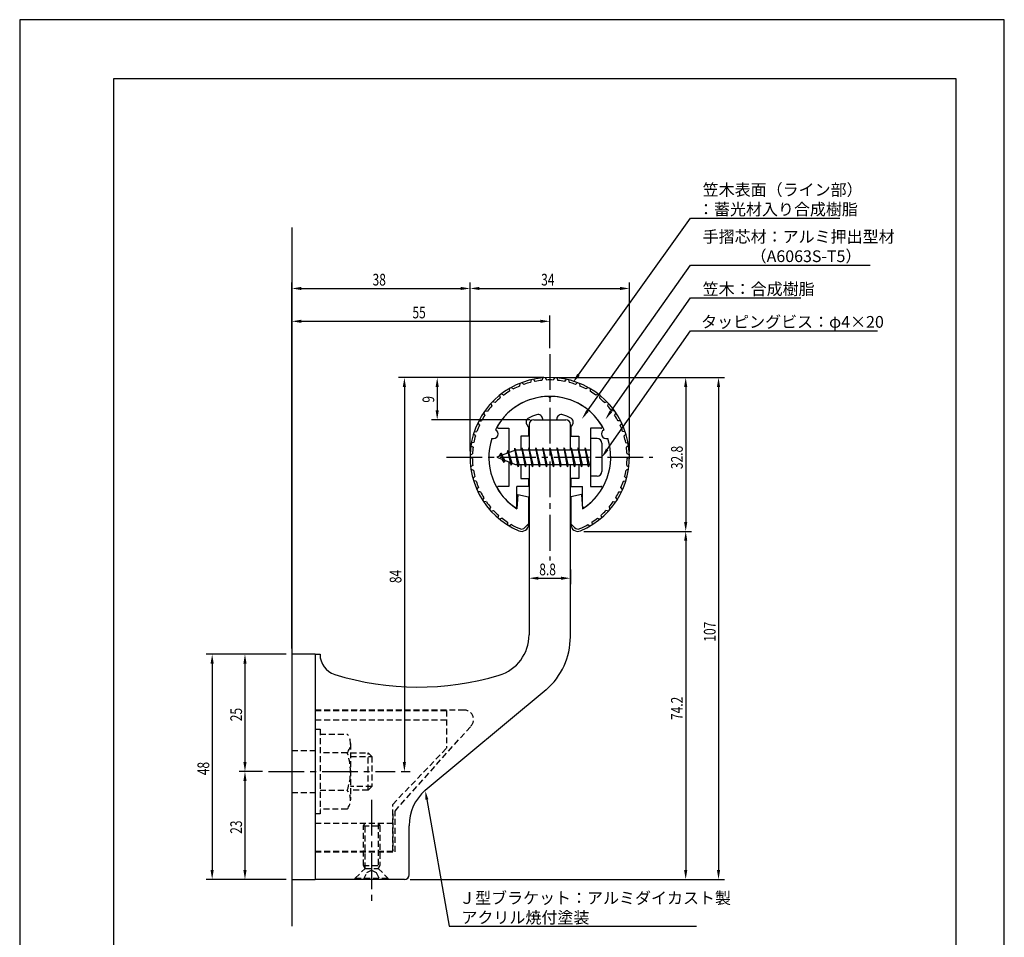
# Model space of a CAD drawing. Extents: x 0 to 210, y 0 to 297.
# Drawn here: x 0 to 210, y 101 to 297 of the extents above; entities that cross this region are included whole.
import ezdxf

# ---------------------------------------------------------------- set-up
doc = ezdxf.new("R2010")
doc.units = 0
doc.header["$LTSCALE"] = 0.4
doc.linetypes.add('CENTER2', pattern=[28.575, 19.05, -3.175, 3.175, -3.175])
doc.linetypes.add('HIDDEN2', pattern=[4.7625, 3.175, -1.5875])
doc.layers.get('0').update_dxf_attribs({"linetype": 'CONTINUOUS'})
doc.layers.get('DEFPOINTS').update_dxf_attribs({"linetype": 'CONTINUOUS'})
for name, color, linetype in [('BIS', 7, 'CONTINUOUS'), ('CENTER', 6, 'CENTER2'), ('DIMS', 1, 'CONTINUOUS'), ('GENKYO', 3, 'CONTINUOUS'), ('HIDDEN', 9, 'HIDDEN2'), ('MODEL', 7, 'CONTINUOUS'), ('SHINZAI', 7, 'CONTINUOUS'), ('TITLE', 7, 'CONTINUOUS'), ('ZYUSHI', 7, 'CONTINUOUS'), ('ZYUSHI2', 9, 'CONTINUOUS')]:
    doc.layers.add(name, color=color, linetype=linetype)
doc.styles.add('DIMS', font='romans.shx', dxfattribs={"width": 0.75, "bigfont": 'bigfont.shx'})
doc.styles.get("Standard").update_dxf_attribs({"font": 'romans.shx', "bigfont": 'bigfont.shx'})

# ---------------------------------------------------------------- blocks, each defined once
blk = doc.blocks.new('*U26')
at = {"layer": 'DIMS', "color": 7, "style": 'DIMS', "width": 0.75}
blk.add_text('8.8', height=2.5, dxfattribs=at).set_placement((110.81, 178.53))
blk = doc.blocks.new('*U27')
at = {"layer": 'DIMS', "color": 7, "style": 'DIMS', "width": 0.75}
blk.add_text('25', height=2.5, rotation=90, dxfattribs=at).set_placement((47.42, 147.41))
blk = doc.blocks.new('*U28')
at = {"layer": 'DIMS', "color": 7, "style": 'DIMS', "width": 0.75}
blk.add_text('23', height=2.5, rotation=90, dxfattribs=at).set_placement((47.42, 123.41))
blk = doc.blocks.new('*U29')
at = {"layer": 'DIMS', "color": 7, "style": 'DIMS', "width": 0.75}
blk.add_text('48', height=2.5, rotation=90, dxfattribs=at).set_placement((40.42, 135.91))
blk = doc.blocks.new('*U30')
at = {"layer": 'DIMS', "color": 7, "style": 'DIMS', "width": 0.75}
blk.add_text('74.2', height=2.5, rotation=90, dxfattribs=at).set_placement((141.42, 147.67))
blk = doc.blocks.new('*U31')
at = {"layer": 'DIMS', "color": 7, "style": 'DIMS', "width": 0.75}
blk.add_text('55', height=2.5, dxfattribs=at).set_placement((83.76, 233.32))
blk = doc.blocks.new('*U32')
at = {"layer": 'DIMS', "color": 7, "style": 'DIMS', "width": 0.75}
blk.add_text('38', height=2.5, dxfattribs=at).set_placement((75.26, 240.32))
blk = doc.blocks.new('*U33')
at = {"layer": 'DIMS', "color": 7, "style": 'DIMS', "width": 0.75}
blk.add_text('32.8', height=2.5, rotation=90, dxfattribs=at).set_placement((141.42, 201.17))
blk = doc.blocks.new('*U34')
at = {"layer": 'DIMS', "color": 7, "style": 'DIMS', "width": 0.75}
blk.add_text('107', height=2.5, rotation=90, dxfattribs=at).set_placement((148.42, 164.38))
blk = doc.blocks.new('*U35')
at = {"layer": 'DIMS', "color": 7, "style": 'DIMS', "width": 0.75}
blk.add_text('84', height=2.5, rotation=90, dxfattribs=at).set_placement((81.42, 176.86))
blk = doc.blocks.new('*U36')
at = {"layer": 'DIMS', "color": 7, "style": 'DIMS', "width": 0.75}
blk.add_text('34', height=2.5, dxfattribs=at).set_placement((111.22, 240.32))
blk = doc.blocks.new('*U37')
at = {"layer": 'DIMS', "color": 7, "style": 'DIMS', "width": 0.75}
blk.add_text('9', height=2.5, rotation=90, dxfattribs=at).set_placement((88.42, 215.34))

msp = doc.modelspace()

# ---------------------------------------------------------------- linework, layer by layer
at = {"layer": 'BIS'}
for p, q in [((121.75, 207.69), (121.75, 199.69)), ((123.15, 207.69), (121.75, 207.69)), ((124.15, 206.69), (124.15, 200.69)), ((105.75, 205.19), (101.75, 203.69)), ((102.6, 204.54), (102.17, 203.85)), ((102.6, 204.54), (102.95, 204.14)), ((103.35, 202.56), (102.6, 204.54)), ((102.6, 204.54), (103.49, 203.04)), ((104.1, 205.11), (103.92, 204.51)), ((104.85, 202), (104.1, 205.11)), ((104.1, 205.11), (104.33, 204.66)), ((104.1, 205.11), (104.94, 202.49)), ((105.57, 205.66), (105.46, 205.08)), ((106.35, 201.69), (105.57, 205.66)), ((105.57, 205.66), (106.44, 202.19)), ((105.6, 205.53), (105.73, 205.19)), ((121.75, 205.19), (105.75, 205.19)), ((107.1, 205.69), (107, 205.19)), ((107.85, 201.69), (107.1, 205.69)), ((107.1, 205.69), (107.94, 202.19)), ((107.1, 205.69), (107.28, 205.19)), ((108.6, 205.69), (108.5, 205.19)), ((109.35, 201.69), (108.6, 205.69)), ((108.6, 205.69), (108.78, 205.19)), ((108.6, 205.69), (109.44, 202.19)), ((110.1, 205.69), (110, 205.19)), ((110.85, 201.69), (110.1, 205.69)), ((110.1, 205.69), (110.28, 205.19)), ((110.1, 205.69), (110.94, 202.19)), ((111.6, 205.69), (111.5, 205.19)), ((111.6, 205.69), (111.78, 205.19)), ((111.6, 205.69), (112.44, 202.19)), ((112.35, 201.69), (111.6, 205.69)), ((113.1, 205.69), (113, 205.19)), ((113.85, 201.69), (113.1, 205.69)), ((113.1, 205.69), (113.28, 205.19)), ((113.1, 205.69), (113.94, 202.19)), ((114.6, 205.69), (114.5, 205.19)), ((115.35, 201.69), (114.6, 205.69)), ((114.6, 205.69), (114.78, 205.19)), ((114.6, 205.69), (115.44, 202.19)), ((116.1, 205.69), (116, 205.19)), ((116.85, 201.69), (116.1, 205.69)), ((116.1, 205.69), (116.28, 205.19)), ((116.1, 205.69), (116.94, 202.19)), ((117.6, 205.69), (117.5, 205.19)), ((118.35, 201.69), (117.6, 205.69)), ((117.6, 205.69), (117.78, 205.19)), ((117.6, 205.69), (118.44, 202.19)), ((119.1, 205.69), (119, 205.19)), ((119.1, 205.69), (119.94, 202.19)), ((119.85, 201.69), (119.1, 205.69)), ((119.1, 205.69), (119.28, 205.19)), ((120.6, 205.69), (120.5, 205.19)), ((121.35, 201.69), (120.6, 205.69)), ((120.6, 205.69), (120.78, 205.19)), ((120.6, 205.69), (121.44, 202.19)), ((101.75, 203.69), (105.75, 202.19)), ((103.35, 202.56), (102.88, 203.27)), ((103.49, 203.04), (103.35, 202.56)), ((104.56, 202.64), (104.85, 202)), ((104.94, 202.49), (104.85, 202)), ((105.75, 202.19), (121.75, 202.19)), ((106.16, 202.19), (106.35, 201.69)), ((106.44, 202.19), (106.35, 201.69)), ((107.66, 202.19), (107.85, 201.69)), ((107.94, 202.19), (107.85, 201.69)), ((109.16, 202.19), (109.35, 201.69)), ((109.44, 202.19), (109.35, 201.69)), ((110.66, 202.19), (110.85, 201.69)), ((110.94, 202.19), (110.85, 201.69)), ((112.16, 202.19), (112.35, 201.69)), ((112.44, 202.19), (112.35, 201.69)), ((113.66, 202.19), (113.85, 201.69)), ((113.94, 202.19), (113.85, 201.69)), ((115.16, 202.19), (115.35, 201.69)), ((115.44, 202.19), (115.35, 201.69)), ((116.66, 202.19), (116.85, 201.69)), ((116.94, 202.19), (116.85, 201.69)), ((118.16, 202.19), (118.35, 201.69)), ((118.44, 202.19), (118.35, 201.69)), ((119.66, 202.19), (119.85, 201.69)), ((119.94, 202.19), (119.85, 201.69)), ((121.16, 202.19), (121.35, 201.69)), ((121.44, 202.19), (121.35, 201.69)), ((123.15, 199.69), (121.75, 199.69))]:
    msp.add_line(p, q, dxfattribs=at)
for centre, start, end in [((123.15, 206.69), 0, 90), ((123.15, 200.69), 270, 0)]:
    msp.add_arc(centre, 1, start, end, dxfattribs=at)
at = {"layer": 'CENTER'}
for p, q in [((113.05, 225.69), (113.05, 181.69)), ((91.05, 203.69), (135.05, 203.69)), ((53.05, 136.69), (80.09, 136.69)), ((53.05, 136.69), (77.09, 136.69)), ((75.05, 130.69), (75.05, 108.69)), ((75.05, 130.69), (75.05, 108.69))]:
    msp.add_line(p, q, dxfattribs=at)
at = {"layer": 'DEFPOINTS'}
for p, q in [((210, 297), (0, 297)), ((0, 297), (0, 0)), ((210, 0), (210, 297))]:
    msp.add_line(p, q, dxfattribs=at)
at = {"layer": 'DIMS'}
for p, q in [((58.05, 162.94), (58.05, 240.94)), ((60.05, 239.69), (94.05, 239.69)), ((96.05, 204.94), (96.05, 240.94)), ((96.05, 204.94), (96.05, 240.94)), ((98.05, 239.69), (128.05, 239.69)), ((130.05, 204.94), (130.05, 240.94)), ((58.05, 162.94), (58.05, 233.94)), ((113.05, 226.94), (113.05, 233.94)), ((60.05, 232.69), (111.05, 232.69)), ((111.8, 220.69), (80.8, 220.69)), ((111.8, 220.69), (87.8, 220.69)), ((114.3, 220.69), (143.3, 220.69)), ((114.3, 220.69), (150.3, 220.69)), ((82.05, 218.69), (82.05, 138.69)), ((89.05, 218.69), (89.05, 213.69)), ((142.05, 218.69), (142.05, 189.9)), ((149.05, 218.69), (149.05, 115.69)), ((108.9, 211.69), (87.8, 211.69)), ((120.3, 187.9), (143.3, 187.9)), ((120.3, 187.9), (143.3, 187.9)), ((142.05, 185.9), (142.05, 115.69)), ((108.65, 179.78), (108.65, 176.66)), ((117.45, 179.78), (117.45, 176.66)), ((110.65, 177.91), (115.45, 177.91)), ((56.8, 161.69), (39.8, 161.69)), ((41.05, 159.69), (41.05, 115.69)), ((56.8, 161.69), (46.8, 161.69)), ((48.05, 159.69), (48.05, 138.69)), ((51.8, 136.69), (46.8, 136.69)), ((51.8, 136.69), (46.8, 136.69)), ((81.34, 136.69), (83.3, 136.69)), ((48.05, 134.69), (48.05, 115.69)), ((56.8, 113.69), (39.8, 113.69)), ((56.8, 113.69), (46.8, 113.69)), ((83.3, 113.69), (143.3, 113.69)), ((83.3, 113.69), (150.3, 113.69))]:
    msp.add_line(p, q, dxfattribs=at)
for points in [[(119.18, 221.28), (143.05, 254.69), (174.95, 254.69)], [(121.1, 213.57), (143.05, 244.69), (181.36, 244.69)], [(126.09, 213.46), (143.05, 237.69), (166.61, 237.69)], [(125.29, 205.33), (143.05, 230.69), (182.96, 230.69)], [(86.83, 130.71), (91.6, 103.69), (144.34, 103.69)]]:
    msp.add_lwpolyline(points, dxfattribs=at)
for points in [[(60.05, 240.03), (60.05, 239.36), (58.05, 239.69)], [(94.05, 240.03), (94.05, 239.36), (96.05, 239.69)], [(98.05, 240.03), (98.05, 239.36), (96.05, 239.69)], [(128.05, 240.03), (128.05, 239.36), (130.05, 239.69)], [(60.05, 233.03), (60.05, 232.36), (58.05, 232.69)], [(111.05, 233.03), (111.05, 232.36), (113.05, 232.69)], [(81.71, 218.69), (82.38, 218.69), (82.05, 220.69)], [(88.71, 218.69), (89.38, 218.69), (89.05, 220.69)], [(119.45, 221.09), (118.01, 219.65), (118.9, 221.47)], [(141.71, 218.69), (142.38, 218.69), (142.05, 220.69)], [(148.71, 218.69), (149.38, 218.69), (149.05, 220.69)], [(88.71, 213.69), (89.38, 213.69), (89.05, 211.69)], [(121.37, 213.38), (119.95, 211.94), (120.83, 213.77)], [(126.37, 213.27), (124.95, 211.82), (125.82, 213.65)], [(125.57, 205.14), (124.15, 203.69), (125.02, 205.52)], [(141.71, 189.9), (142.38, 189.9), (142.05, 187.9)], [(141.71, 185.9), (142.38, 185.9), (142.05, 187.9)], [(110.65, 178.24), (110.65, 177.57), (108.65, 177.91)], [(115.45, 178.24), (115.45, 177.57), (117.45, 177.91)], [(40.71, 159.69), (41.38, 159.69), (41.05, 161.69)], [(47.71, 159.69), (48.38, 159.69), (48.05, 161.69)], [(47.71, 138.69), (48.38, 138.69), (48.05, 136.69)], [(81.71, 138.69), (82.38, 138.69), (82.05, 136.69)], [(47.71, 134.69), (48.38, 134.69), (48.05, 136.69)], [(86.5, 130.65), (86.48, 132.68), (87.16, 130.77)], [(40.71, 115.69), (41.38, 115.69), (41.05, 113.69)], [(47.71, 115.69), (48.38, 115.69), (48.05, 113.69)], [(141.71, 115.69), (142.38, 115.69), (142.05, 113.69)], [(148.71, 115.69), (149.38, 115.69), (149.05, 113.69)]]:
    msp.add_solid(points, dxfattribs=at)
at = {"layer": 'GENKYO'}
msp.add_line((58.05, 252.69), (58.05, 103.69), dxfattribs=at)
at = {"layer": 'HIDDEN'}
for p, q in [((94.81, 149.79), (63.05, 149.79)), ((63.05, 149.69), (91.05, 149.69)), ((91.05, 149.69), (91.05, 141.69)), ((63.05, 147.69), (91.05, 147.69)), ((63.05, 145.69), (64.05, 145.69)), ((63.05, 145.69), (64.05, 145.69)), ((64.05, 145.69), (64.05, 127.69)), ((64.05, 145.69), (64.05, 127.69)), ((80.05, 128.26), (96.26, 146.41)), ((64.05, 144.69), (69.86, 144.69)), ((64.05, 144.69), (69.86, 144.69)), ((58.05, 141.19), (63.05, 141.19)), ((58.05, 141.19), (63.05, 141.19)), ((70.55, 142.69), (70.55, 130.69)), ((70.55, 142.69), (70.55, 130.69)), ((79.55, 129.69), (91.05, 141.69)), ((69.86, 140.69), (64.05, 140.69)), ((69.86, 140.69), (64.05, 140.69)), ((70.55, 140.69), (74.29, 140.69)), ((70.55, 140.69), (74.29, 140.69)), ((70.55, 139.89), (75.09, 139.89)), ((70.55, 139.89), (75.09, 139.89)), ((74.29, 132.69), (74.29, 140.69)), ((74.29, 140.69), (75.09, 139.89)), ((74.29, 132.69), (74.29, 140.69)), ((74.29, 140.69), (75.09, 139.89)), ((75.09, 139.89), (75.09, 133.49)), ((75.09, 139.89), (75.09, 133.49)), ((64.05, 132.69), (69.86, 132.69)), ((64.05, 132.69), (69.86, 132.69)), ((75.09, 133.49), (70.55, 133.49)), ((75.09, 133.49), (70.55, 133.49)), ((74.29, 132.69), (70.55, 132.69)), ((74.29, 132.69), (70.55, 132.69)), ((75.09, 133.49), (74.29, 132.69)), ((75.09, 133.49), (74.29, 132.69)), ((58.05, 132.19), (63.05, 132.19)), ((58.05, 132.19), (63.05, 132.19)), ((69.86, 128.69), (64.05, 128.69)), ((69.86, 128.69), (64.05, 128.69)), ((79.55, 119.69), (79.55, 129.69)), ((79.55, 119.69), (79.55, 129.69)), ((80.05, 119.59), (80.05, 128.26)), ((80.05, 119.59), (80.05, 128.26)), ((64.05, 127.69), (63.05, 127.69)), ((64.05, 127.69), (63.05, 127.69)), ((79.55, 127.69), (79.55, 119.69)), ((79.55, 127.69), (79.55, 119.69)), ((63.05, 125.69), (79.55, 125.69)), ((63.05, 125.69), (79.55, 125.69)), ((73.3, 125.09), (73.65, 125.69)), ((73.3, 125.09), (73.65, 125.69)), ((73.3, 116.65), (73.3, 125.09)), ((73.3, 125.09), (76.8, 125.09)), ((73.3, 116.65), (73.3, 125.09)), ((73.3, 125.09), (76.8, 125.09)), ((73.65, 116.04), (73.65, 125.69)), ((73.65, 116.04), (73.65, 125.69)), ((76.45, 125.69), (76.45, 116.04)), ((76.45, 125.69), (76.8, 125.09)), ((76.45, 125.69), (76.45, 116.04)), ((76.45, 125.69), (76.8, 125.09)), ((76.8, 125.09), (76.8, 116.65)), ((76.8, 125.09), (76.8, 116.65)), ((63.05, 119.69), (79.55, 119.69)), ((63.05, 119.69), (79.55, 119.69)), ((63.05, 119.69), (79.55, 119.69)), ((63.05, 119.69), (79.55, 119.69)), ((63.05, 119.59), (80.05, 119.59)), ((63.05, 119.59), (80.05, 119.59)), ((71.55, 113.94), (73.65, 116.04)), ((71.55, 113.94), (73.65, 116.04)), ((73.3, 116.65), (76.8, 116.65)), ((73.65, 116.04), (73.3, 116.65)), ((73.3, 116.65), (76.8, 116.65)), ((73.65, 116.04), (73.3, 116.65)), ((73.65, 116.04), (76.45, 116.04)), ((73.65, 116.04), (76.45, 116.04)), ((74.05, 115.19), (75.05, 115.69)), ((74.05, 115.19), (75.05, 115.69)), ((75.05, 115.69), (76.05, 115.19)), ((75.05, 115.69), (76.05, 115.19)), ((76.8, 116.65), (76.45, 116.04)), ((76.8, 116.65), (76.45, 116.04)), ((76.45, 116.04), (78.55, 113.94)), ((76.45, 116.04), (78.55, 113.94)), ((71.55, 113.94), (78.55, 113.94)), ((71.55, 113.69), (71.55, 113.94)), ((71.55, 113.94), (78.55, 113.94)), ((71.55, 113.69), (71.55, 113.94)), ((73.3, 113.69), (74.05, 115.19)), ((73.3, 113.69), (74.05, 115.19)), ((76.05, 115.19), (76.8, 113.69)), ((76.05, 115.19), (76.8, 113.69)), ((78.55, 113.94), (78.55, 113.69)), ((78.55, 113.94), (78.55, 113.69))]:
    msp.add_line(p, q, dxfattribs=at)
for centre, radius, start, end in [((94.81, 147.79), 2, 316.2189, 90), ((67.29, 142.69), 3.26, 322.1211, 37.8789), ((67.29, 142.69), 3.26, 322.1211, 37.8789), ((58.55, 136.69), 12, 340.5288, 19.4712), ((58.55, 136.69), 12, 340.5288, 19.4712), ((67.29, 130.69), 3.26, 322.1211, 37.8789), ((67.29, 130.69), 3.26, 322.1211, 37.8789)]:
    msp.add_arc(centre, radius, start, end, dxfattribs=at)
at = {"layer": 'MODEL'}
for p, q in [((108.65, 210.69), (108.65, 205.19)), ((109.65, 211.69), (116.45, 211.69)), ((117.45, 205.19), (117.45, 210.69)), ((108.65, 202.19), (108.65, 165.84)), ((117.45, 165.44), (117.45, 202.19)), ((58.05, 161.69), (58.05, 113.69)), ((63.05, 161.69), (58.05, 161.69)), ((58.05, 161.69), (58.05, 113.69)), ((63.05, 161.69), (58.05, 161.69)), ((63.05, 161.69), (63.05, 113.69)), ((63.05, 161.69), (64.05, 161.69)), ((63.05, 161.69), (63.05, 113.69)), ((63.05, 161.69), (64.05, 161.69)), ((112.29, 154.12), (86.48, 132.68)), ((83.05, 114.69), (83.05, 125.14)), ((83.05, 114.69), (83.05, 125.14)), ((58.05, 113.69), (63.05, 113.69)), ((58.05, 113.69), (63.05, 113.69)), ((82.05, 113.69), (63.05, 113.69)), ((82.05, 113.69), (63.05, 113.69))]:
    msp.add_line(p, q, dxfattribs=at)
for centre, radius, start, end in [((109.65, 210.69), 1, 90, 180), ((116.45, 210.69), 1, 0, 90), ((99.65, 165.84), 9, 286.6706, 0), ((102.45, 165.44), 15, 311.0091, 0), ((68.55, 161.69), 4.5, 180, 252.7374), ((68.55, 161.69), 4.5, 180, 252.7374), ((85.02, 214.69), 60, 252.7374, 286.6706), ((93.05, 125.14), 10, 131.0091, 180), ((82.05, 114.69), 1, 270, 0), ((82.05, 114.69), 1, 270, 0)]:
    msp.add_arc(centre, radius, start, end, dxfattribs=at)
at = {"layer": 'SHINZAI'}
for p, q in [((113.05, 216.39), (112.75, 216.69)), ((113.05, 216.39), (113.34, 216.69)), ((108.55, 210.12), (108.2, 210.61)), ((108.55, 210.12), (108.55, 208.19)), ((111.55, 211.69), (111.55, 211.82)), ((111.55, 211.69), (114.55, 211.69)), ((114.55, 211.69), (114.55, 211.82)), ((117.55, 210.12), (117.89, 210.61)), ((117.55, 210.12), (117.55, 208.19)), ((102.14, 209.89), (104.35, 209.89)), ((104.35, 209.89), (104.35, 204.67)), ((106.85, 208.19), (106.85, 205.19)), ((108.55, 208.19), (106.85, 208.19)), ((117.55, 208.19), (119.25, 208.19)), ((119.25, 208.19), (119.25, 205.19)), ((121.75, 209.89), (121.75, 203.99)), ((123.96, 209.89), (121.75, 209.89)), ((104.35, 202.72), (104.35, 197.49)), ((106.85, 202.19), (106.85, 199.19)), ((119.25, 202.19), (119.25, 199.19)), ((121.75, 203.39), (121.75, 197.49)), ((104.35, 197.49), (102.14, 197.49)), ((106.05, 193.3), (106.05, 197.49)), ((108.55, 197.49), (106.05, 197.49)), ((106.85, 199.19), (108.55, 199.19)), ((108.55, 199.19), (108.55, 197.49)), ((117.55, 199.19), (117.55, 197.49)), ((119.25, 199.19), (117.55, 199.19)), ((117.55, 197.49), (120.05, 197.49)), ((120.05, 193.3), (120.05, 197.49)), ((121.75, 197.49), (123.95, 197.49))]:
    msp.add_line(p, q, dxfattribs=at)
for centre, radius, start, end in [((113.05, 203.69), 13, 91.3074, 149.2107), ((113.05, 203.69), 13, 30.7893, 88.6926), ((113.05, 203.69), 9.5, 107.1046, 118.2437), ((110.55, 211.82), 1, 0, 107.1046), ((115.55, 211.82), 1, 72.8954, 180), ((113.05, 203.69), 9.5, 61.7563, 72.8954), ((102.14, 210.19), 0.3, 149.2107, 270), ((109.02, 211.18), 1, 118.2437, 215), ((117.07, 211.18), 1, 325, 61.7563), ((123.96, 210.19), 0.3, 270, 30.7893), ((102.14, 197.19), 0.301, 90, 210.7902), ((123.95, 197.19), 0.301, 329.2098, 90), ((113.05, 203.69), 13, 210.7902, 234.8925), ((113.05, 203.69), 13, 305.1075, 329.2098), ((105.74, 193.3), 0.302, 234.8925, 0), ((120.35, 193.3), 0.302, 180, 305.1075)]:
    msp.add_arc(centre, radius, start, end, dxfattribs=at)
at = {"layer": 'TITLE'}
for p, q in [((199.75, 284.37), (20, 284.37)), ((20, 284.37), (20, 12.62)), ((199.75, 12.62), (199.75, 284.37))]:
    msp.add_line(p, q, dxfattribs=at)
at = {"layer": 'ZYUSHI'}
for p, q in [((106.25, 195.74), (106.05, 192.74)), ((106.25, 195.74), (108.55, 195.24)), ((119.85, 195.74), (117.55, 195.24)), ((119.85, 195.74), (120.05, 192.74)), ((108.55, 195.24), (108.55, 189.4)), ((117.55, 195.24), (117.55, 189.4))]:
    msp.add_line(p, q, dxfattribs=at)
for centre, radius, start, end in [((113.05, 203.69), 17, 292.774, 247.226), ((113.05, 203.69), 13, 26.9085, 153.0915), ((101.04, 208.67), 1, 249.7042, 65.2958), ((125.06, 208.67), 1, 114.7042, 290.2958), ((113.05, 203.69), 13, 161.9085, 237.421), ((113.05, 203.69), 13, 302.579, 18.0915), ((107.05, 189.4), 1.5, 247.226, 0), ((119.05, 189.4), 1.5, 180, 292.774)]:
    msp.add_arc(centre, radius, start, end, dxfattribs=at)
at = {"layer": 'ZYUSHI2'}
for p, q in [((111.55, 220.63), (111.33, 220.1)), ((112.05, 220.66), (112.33, 220.18)), ((114.05, 220.66), (113.76, 220.18)), ((114.54, 220.63), (114.76, 220.1)), ((104.84, 218.58), (105.3, 218.26)), ((106.66, 219.45), (106.61, 218.89)), ((107.13, 219.63), (107.54, 219.25)), ((109.06, 220.22), (108.93, 219.67)), ((109.55, 220.33), (109.9, 219.89)), ((116.54, 220.33), (116.19, 219.89)), ((117.03, 220.22), (117.16, 219.67)), ((118.96, 219.63), (118.55, 219.25)), ((119.43, 219.45), (119.48, 218.89)), ((121.25, 218.58), (120.79, 218.26)), ((102.33, 216.89), (102.45, 216.34)), ((102.73, 217.2), (103.24, 216.96)), ((104.4, 218.33), (104.44, 217.77)), ((121.69, 218.33), (121.66, 217.77)), ((123.36, 217.2), (122.86, 216.96)), ((123.76, 216.89), (123.64, 216.34)), ((100.5, 215.17), (100.7, 214.64)), ((101.38, 215.36), (100.84, 215.53)), ((124.71, 215.36), (125.25, 215.53)), ((125.59, 215.17), (125.39, 214.64)), ((98.94, 213.18), (99.21, 212.69)), ((99.23, 213.59), (99.79, 213.51)), ((126.86, 213.59), (126.31, 213.51)), ((127.15, 213.18), (126.88, 212.69)), ((97.69, 210.99), (98.04, 210.55)), ((97.91, 211.44), (98.48, 211.44)), ((128.18, 211.44), (127.61, 211.44)), ((128.4, 210.99), (128.05, 210.55)), ((97.19, 208.25), (96.78, 208.65)), ((96.94, 209.12), (97.49, 209.2)), ((129.16, 209.12), (128.6, 209.2)), ((128.9, 208.25), (129.31, 208.65)), ((96.23, 206.19), (96.69, 205.86)), ((96.85, 206.85), (96.31, 206.68)), ((129.24, 206.85), (129.78, 206.68)), ((129.86, 206.19), (129.4, 205.86)), ((96.05, 204.17), (96.56, 204.42)), ((130.04, 204.17), (129.53, 204.42)), ((96.55, 203.42), (96.05, 203.67)), ((96.64, 201.97), (96.17, 201.66)), ((129.46, 201.97), (129.92, 201.66)), ((129.54, 203.42), (130.05, 203.67)), ((96.23, 201.16), (96.77, 200.98)), ((97.07, 199.57), (96.65, 199.18)), ((129.02, 199.57), (129.44, 199.18)), ((129.86, 201.16), (129.32, 200.98)), ((97.35, 198.61), (96.79, 198.7)), ((128.74, 198.61), (129.3, 198.7)), ((97.5, 196.81), (97.86, 197.25)), ((98.27, 196.34), (97.71, 196.36)), ((127.82, 196.34), (128.38, 196.36)), ((128.59, 196.81), (128.24, 197.25)), ((98.97, 195.08), (98.69, 194.59)), ((99.52, 194.24), (98.96, 194.17)), ((126.57, 194.24), (127.13, 194.17)), ((127.12, 195.08), (127.4, 194.59)), ((100.4, 193.09), (100.19, 192.57)), ((100.52, 192.19), (101.07, 192.34)), ((102.11, 191.34), (101.98, 190.79)), ((123.98, 191.34), (124.11, 190.79)), ((125.57, 192.19), (125.02, 192.34)), ((125.69, 193.09), (125.9, 192.57)), ((102.88, 190.7), (102.36, 190.47)), ((104.05, 189.86), (104.01, 189.29)), ((104.91, 189.34), (104.43, 189.04)), ((107.75, 188.69), (108.55, 189.49)), ((118.34, 188.69), (117.55, 189.49)), ((121.18, 189.34), (121.66, 189.04)), ((122.04, 189.86), (122.09, 189.29)), ((123.21, 190.7), (123.73, 190.47))]:
    msp.add_line(p, q, dxfattribs=at)
for centre, radius, start, end in [((113.05, 203.69), 16.5, 112.9532, 117.9802), ((113.05, 203.69), 16.5, 104.4532, 109.4802), ((113.05, 203.69), 16.5, 95.9532, 100.9802), ((113.05, 203.69), 16.5, 87.5198, 92.4802), ((113.05, 203.69), 16.5, 79.0198, 84.0468), ((113.05, 203.69), 16.5, 70.5198, 75.5468), ((113.05, 203.69), 16.5, 62.0198, 67.0468), ((113.05, 203.69), 16.5, 129.9532, 134.9802), ((113.05, 203.69), 16.5, 121.4532, 126.4802), ((113.05, 203.69), 16.5, 53.5198, 58.5468), ((113.05, 203.69), 16.5, 45.0198, 50.0468), ((113.05, 203.69), 16.5, 138.4532, 143.4802), ((113.05, 203.69), 16.5, 36.5198, 41.5468), ((113.05, 203.69), 16.5, 146.9532, 151.9802), ((113.05, 203.69), 16.5, 28.0198, 33.0468), ((113.05, 203.69), 16.5, 155.4532, 160.4802), ((113.05, 203.69), 16.5, 19.5198, 24.5468), ((113.05, 203.69), 16.5, 163.9532, 168.9802), ((113.05, 203.69), 16.5, 11.0198, 16.0468), ((113.05, 203.69), 16.5, 172.4532, 177.4802), ((113.05, 203.69), 16.5, 2.5198, 7.5468), ((113.05, 203.69), 16.5, 180.9532, 185.9802), ((113.05, 203.69), 16.5, 354.0198, 359.0468), ((113.05, 203.69), 16.5, 189.4532, 194.4802), ((113.05, 203.69), 16.5, 345.5198, 350.5468), ((113.05, 203.69), 16.5, 197.9532, 202.9802), ((113.05, 203.69), 16.5, 337.0198, 342.0468), ((113.05, 203.69), 16.5, 206.4532, 211.4802), ((113.05, 203.69), 16.5, 328.5198, 333.5468), ((113.05, 203.69), 16.5, 214.9532, 219.9802), ((113.05, 203.69), 16.5, 320.0198, 325.0468), ((113.05, 203.69), 16.5, 223.4532, 228.4802), ((113.05, 203.69), 16.5, 311.5198, 316.5468), ((113.05, 203.69), 16.5, 231.9532, 236.9802), ((113.05, 203.69), 16.5, 240.4532, 247.226), ((113.05, 203.69), 16.5, 292.774, 299.5468), ((113.05, 203.69), 16.5, 303.0198, 308.0468), ((107.05, 189.4), 1, 247.226, 315), ((119.05, 189.4), 1, 225, 292.774)]:
    msp.add_arc(centre, radius, start, end, dxfattribs=at)

# ---------------------------------------------------------------- block references
for name in ['*U32', '*U36', '*U31', '*U37', '*U33', '*U26', '*U35', '*U34', '*U30', '*U27', '*U29', '*U28']:
    msp.add_blockref(name, (0, 0))

# ---------------------------------------------------------------- texts
at = {"layer": 'DIMS', "color": 7}
for s, p in [('笠木表面（ライン部）', (145.67, 259.48)), ('：蓄光材入り合成樹脂', (144.67, 255.32)), ('手摺芯材：アルミ押出型材', (145.67, 249.48)), ('\u3000\u3000\u3000（A6063S-T5）', (145.67, 245.32)), ('笠木：合成樹脂', (145.67, 238.32)), ('タッピングビス：φ4×20', (145.34, 231.32)), ('Ｊ型ブラケット：アルミダイカスト製', (93.72, 108.48)), ('アクリル焼付塗装', (94.22, 104.32))]:
    msp.add_text(s, height=2.5, dxfattribs=at).set_placement(p)

doc.saveas('drawing.dxf')
